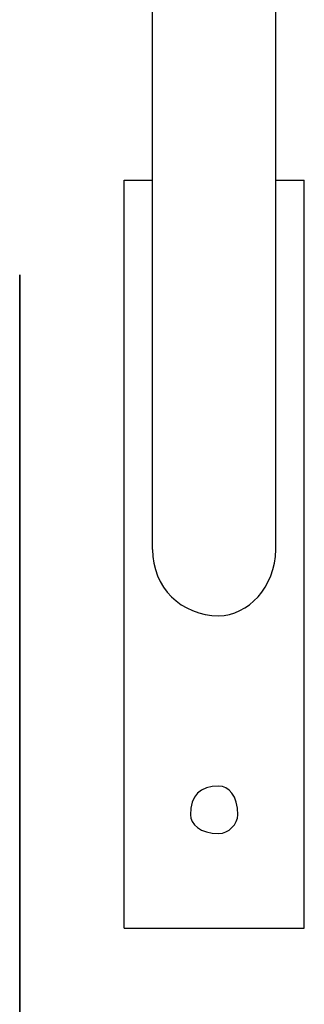
# Model space of a CAD drawing. Units: inches. Extents: x 130.4 to 169.1, y 69.2 to 140.6.
# Drawn here: x 134.3 to 135.1, y 79.1 to 81.7 of the extents above; entities that cross this region are included whole.
import ezdxf

# ---------------------------------------------------------------- set-up
doc = ezdxf.new("R2010")
doc.units = ezdxf.units.IN
doc.header["$MEASUREMENT"] = 0
doc.layers.add('Ebene 1', color=7, linetype='Continuous')

# ---------------------------------------------------------------- blocks, each defined once
blk = doc.blocks.new('block 2')
at = {"layer": 'Ebene 1', "color": 179, "lineweight": 25, "true_color": 0x1a171b}
for points in [[(134.6934, 80.278), (134.6934, 80.278), (134.6934, 80.3286), (134.6934, 80.3796), (134.6934, 80.4557), (134.6934, 80.5574), (134.6934, 80.659), (134.6934, 80.8113), (134.6934, 80.9635), (134.6934, 81.1416), (134.6934, 81.3446), (134.6934, 81.5733), (134.6934, 81.8017), (134.6934, 82.056), (134.6934, 82.3354), (134.6934, 82.6148)], [(135.0236, 80.278), (135.0236, 80.278), (135.0236, 80.3286), (135.0236, 80.3796), (135.0236, 80.4557), (135.0236, 80.5574), (135.0236, 80.659), (135.0236, 80.8113), (135.0236, 80.9635), (135.0236, 81.1416), (135.0236, 81.3446), (135.0236, 81.5733), (135.0236, 81.8017), (135.0236, 82.056), (135.0236, 82.3354), (135.0236, 82.6148)], [(134.6173, 81.2684), (134.6934, 81.2684)], [(134.6173, 79.262), (134.6173, 81.2684)], [(135.0236, 81.2684), (135.0999, 81.2684)], [(135.0999, 79.262), (135.0999, 81.2684)], [(134.6173, 79.262), (135.0999, 79.262)]]:
    blk.add_lwpolyline(points, dxfattribs=at)
at = {"layer": 'Ebene 1', "color": 179, "lineweight": 35, "true_color": 0x1a171b}
blk.add_lwpolyline([(134.3379, 81.0145), (134.3379, 69.2023)], dxfattribs=at)
at = {"layer": 'Ebene 1', "color": 179, "lineweight": 25, "true_color": 0x1a171b}
for points in [[(134.6934, 80.278), (134.6934, 80.1763), (134.7697, 80.1002), (134.8714, 80.1002), (134.9475, 80.1002), (135.0236, 80.1763), (135.0236, 80.278)], [(134.8714, 79.643), (134.8205, 79.643), (134.795, 79.6175), (134.795, 79.5665), (134.795, 79.5414), (134.8205, 79.5159), (134.8714, 79.5159)], [(134.8714, 79.5159), (134.8967, 79.5159), (134.922, 79.5414), (134.922, 79.5665), (134.922, 79.6175), (134.8967, 79.643), (134.8714, 79.643)]]:
    blk.add_open_spline(points, degree=3, knots=[0, 0, 0, 0, 1, 1, 1, 2, 2, 2, 2], dxfattribs=at)

msp = doc.modelspace()

# ---------------------------------------------------------------- block references
at = {"layer": 'Ebene 1'}
msp.add_blockref('block 2', (0, 0), dxfattribs=at)

doc.saveas('drawing.dxf')
